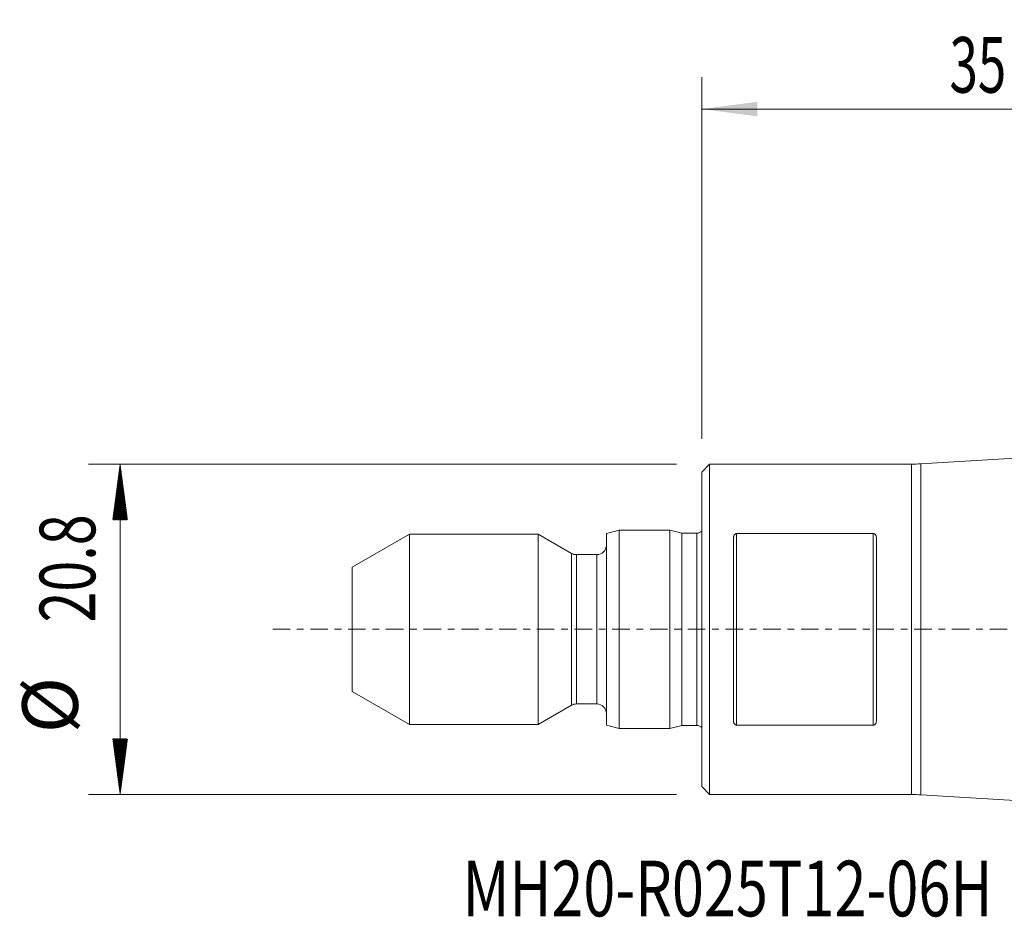
# Model space of a CAD drawing. Units: millimetres. Extents: x -43 to 69, y -18 to 38.
# Drawn here: x -43 to 19, y -18 to 38 of the extents above; entities that cross this region are included whole.
import ezdxf

# ---------------------------------------------------------------- set-up
doc = ezdxf.new("R2010")
doc.units = ezdxf.units.MM
doc.linetypes.add('CENTER', pattern=[47.5, 22, -8.5, 8.5, -8.5])
for name, color, linetype in [('1', 4, 'Continuous'), ('SK1', 4, 'Continuous'), ('SK2', 7, 'Continuous'), ('SK4', 2, 'CENTER'), ('SK6', 5, 'Continuous')]:
    doc.layers.add(name, color=color, linetype=linetype)
doc.styles.add('iso_b_vert', font='simplex.shx')
doc.dimstyles.get("Standard").update_dxf_attribs({"dimtxt": 0.18, "dimasz": 0.18, "dimexe": 0.18, "dimexo": 0.0625, "dimgap": 0.09, "dimtad": 1, "dimzin": 0, "dimdsep": 52, "dimtxsty": 'Standard', "dimcen": 0.09, "dimadec": 0, "dimazin": 0, "dimtfac": 1, "dimtdec": 4, "dimtofl": 0, "dimtmove": 0, "dimatfit": 3, "dimfxl": 1, "dimtolj": 1, "dimtzin": 0, "dimarcsym": 0})

# ---------------------------------------------------------------- blocks, each defined once
blk = doc.blocks.new('_U0')
at = {"layer": 'SK2', "lineweight": 13}
for p, q in [((0, 11.9875), (0, 34.75)), ((35, 14.0875), (35, 34.75)), ((35, 32.75), (0, 32.75))]:
    blk.add_line(p, q, dxfattribs=at)
at = {"layer": 'SK2', "lineweight": 18}
for points in [[(0, 32.75), (3.499998, 33.210784), (3.500002, 32.289216)], [(35, 32.75), (31.500002, 32.289216), (31.499998, 33.210784)]]:
    blk.add_solid(points, dxfattribs=at)
at = {"layer": 'SK2', "lineweight": 18, "insert": (15.595034, 33.782634), "char_height": 3.5, "attachment_point": 7, "line_spacing_factor": 1.084337, "style": 'iso_b_vert'}
blk.add_mtext('\\W0.6740;35', dxfattribs=at)

msp = doc.modelspace()

# ---------------------------------------------------------------- hatches: boundary and pattern name
at = {"layer": 'SK2', "lineweight": 13}
h = msp.add_hatch(dxfattribs=at)
h.set_pattern_fill('ANSI31', color=256, scale=0.0062, style=0)
h.paths.add_polyline_path([(-36.6, 10.4), (-36.139, 6.9), (-37.061, 6.9)])
h = msp.add_hatch(dxfattribs=at)
h.set_pattern_fill('ANSI31', color=256, scale=0.0062, style=0)
h.paths.add_polyline_path([(-36.6, -10.4), (-37.061, -6.9), (-36.139, -6.9)])

# ---------------------------------------------------------------- linework, layer by layer
at = {"layer": '1', "lineweight": 18}
for p, q in [((22.897, 10.961), (13.798, 10.418)), ((0.5, 10.4), (0, 9.9)), ((13.202, 10.4), (0.5, 10.4)), ((0.5, 10.4), (0.5, -10.4)), ((0, 9.9), (0, -9.9)), ((2, 5.74), (2, -5.74)), ((10.8, 6.031), (2.2, 6.031)), ((11, -5.74), (11, 5.74)), ((2.2, -6.031), (10.8, -6.031)), ((0, -9.9), (0.5, -10.4)), ((0.5, -10.4), (13.202, -10.4)), ((13.798, -10.418), (22.897, -10.961))]:
    msp.add_line(p, q, dxfattribs=at)
at = {"layer": '1', "lineweight": 13}
for p, q in [((13.202, 10.4), (13.202, -10.4)), ((13.798, -10.418), (13.798, 10.418)), ((2.2, 6.031), (2.2, -6.031)), ((10.8, -6.031), (10.8, 6.031))]:
    msp.add_line(p, q, dxfattribs=at)
at = {"layer": '1', "lineweight": 18}
for centre, start, end in [((13.202, 20.4), 270, 273.41771), ((13.202, -20.4), 86.5823, 90)]:
    msp.add_arc(centre, 10, start, end, dxfattribs=at)
for points, knots in [([(2, 5.74), (2, 5.771), (2.003, 5.801), (2.013, 5.846), (2.017, 5.861), (2.025, 5.883), (2.027, 5.89), (2.034, 5.904), (2.037, 5.911), (2.048, 5.933), (2.056, 5.946), (2.077, 5.972), (2.088, 5.984), (2.108, 6), (2.115, 6.005), (2.13, 6.014), (2.138, 6.018), (2.15, 6.023), (2.155, 6.024), (2.164, 6.027), (2.168, 6.028), (2.181, 6.03), (2.191, 6.031), (2.2, 6.031)], [0, 0, 0, 0, 0.25, 0.25, 0.375, 0.375, 0.4375, 0.4375, 0.5, 0.5, 0.625, 0.625, 0.75, 0.75, 0.8125, 0.8125, 0.875, 0.875, 0.90625, 0.90625, 0.9375, 0.9375, 1, 1, 1, 1]), ([(10.8, 6.031), (10.809, 6.031), (10.819, 6.03), (10.832, 6.028), (10.836, 6.027), (10.845, 6.024), (10.85, 6.023), (10.862, 6.018), (10.87, 6.014), (10.885, 6.005), (10.892, 6), (10.912, 5.984), (10.923, 5.972), (10.943, 5.946), (10.952, 5.933), (10.966, 5.905), (10.973, 5.891), (10.983, 5.861), (10.987, 5.846), (10.997, 5.801), (11, 5.771), (11, 5.74)], [0, 0, 0, 0, 0.0625, 0.0625, 0.09375, 0.09375, 0.125, 0.125, 0.1875, 0.1875, 0.25, 0.25, 0.375, 0.375, 0.5, 0.5, 0.625, 0.625, 0.75, 0.75, 1, 1, 1, 1]), ([(2.2, -6.031), (2.191, -6.031), (2.181, -6.03), (2.168, -6.028), (2.164, -6.027), (2.155, -6.024), (2.15, -6.023), (2.138, -6.018), (2.13, -6.014), (2.115, -6.005), (2.108, -6), (2.088, -5.984), (2.077, -5.972), (2.057, -5.946), (2.048, -5.933), (2.034, -5.905), (2.027, -5.891), (2.017, -5.861), (2.013, -5.846), (2.003, -5.801), (2, -5.771), (2, -5.74)], [0, 0, 0, 0, 0.0625, 0.0625, 0.09375, 0.09375, 0.125, 0.125, 0.1875, 0.1875, 0.25, 0.25, 0.375, 0.375, 0.5, 0.5, 0.625, 0.625, 0.75, 0.75, 1, 1, 1, 1]), ([(11, -5.74), (11, -5.771), (10.997, -5.801), (10.987, -5.846), (10.983, -5.861), (10.975, -5.883), (10.973, -5.89), (10.966, -5.904), (10.963, -5.911), (10.952, -5.933), (10.944, -5.946), (10.923, -5.972), (10.912, -5.984), (10.892, -6), (10.885, -6.005), (10.87, -6.014), (10.862, -6.018), (10.85, -6.023), (10.845, -6.024), (10.836, -6.027), (10.832, -6.028), (10.819, -6.03), (10.809, -6.031), (10.8, -6.031)], [0, 0, 0, 0, 0.25, 0.25, 0.375, 0.375, 0.4375, 0.4375, 0.5, 0.5, 0.625, 0.625, 0.75, 0.75, 0.8125, 0.8125, 0.875, 0.875, 0.90625, 0.90625, 0.9375, 0.9375, 1, 1, 1, 1])]:
    msp.add_open_spline(points, degree=3, knots=knots, dxfattribs=at)
msp.add_point((0, 0), dxfattribs=at)
at = {"layer": 'SK1', "lineweight": 18}
for p, q in [((-5.2, 6.25), (-6, 6.036)), ((-2, 6.25), (-5.2, 6.25)), ((-5.2, -6.25), (-5.2, 6.25)), ((-1.254, 6.05), (-2, 6.25)), ((-2, -6.25), (-2, 6.25)), ((-18.384, 6), (-22, 3.912)), ((-10.3, 6), (-18.384, 6)), ((-18.384, -6), (-18.384, 6)), ((-8.188, 4.78), (-10.3, 6)), ((-10.3, -6), (-10.3, 6)), ((-6, -6.036), (-6, 6.036)), ((-0.3, 6.05), (-1.254, 6.05)), ((-1.254, -6.05), (-1.254, 6.05)), ((-6.6, 4.7), (-7.888, 4.7)), ((-22, -3.912), (-22, 3.912)), ((-22, -3.912), (-18.384, -6)), ((-10.3, -6), (-8.188, -4.78)), ((-7.888, -4.7), (-6.6, -4.7)), ((-18.384, -6), (-10.3, -6)), ((-6, -6.036), (-5.2, -6.25)), ((-2, -6.25), (-1.254, -6.05)), ((-1.254, -6.05), (-0.3, -6.05)), ((-5.2, -6.25), (-2, -6.25))]:
    msp.add_line(p, q, dxfattribs=at)
at = {"layer": 'SK1', "lineweight": 13}
for p, q in [((-0.3, -6.05), (-0.3, 6.05)), ((-8.188, -4.78), (-8.188, 4.78)), ((-7.888, -4.7), (-7.888, 4.7)), ((-6.6, 4.7), (-6.6, -4.7))]:
    msp.add_line(p, q, dxfattribs=at)
at = {"layer": 'SK1', "lineweight": 18}
for centre, radius, start, end in [((-0.3, 6.45), 0.4, 270, 318.59061), ((-6.6, 5.3), 0.6, 270, 0), ((-7.888, 5.3), 0.6, 240.00004, 270), ((-7.888, -5.3), 0.6, 90, 119.99996), ((-6.6, -5.3), 0.6, 0, 90), ((-0.3, -6.45), 0.4, 41.40939, 90)]:
    msp.add_arc(centre, radius, start, end, dxfattribs=at)
at = {"layer": 'SK2', "lineweight": 13}
for p, q in [((-1.587, 10.4), (-38.6, 10.4)), ((-36.6, 10.4), (-36.6, -10.4)), ((-1.587, -10.4), (-38.6, -10.4))]:
    msp.add_line(p, q, dxfattribs=at)
at = {"layer": 'SK4', "lineweight": 18, "ltscale": 0.05}
msp.add_line((-27, 0), (40, 0), dxfattribs=at)

# ---------------------------------------------------------------- texts
at = {"layer": 'SK2', "lineweight": 18, "char_height": 3.5, "attachment_point": 7, "rotation": 90, "line_spacing_factor": 1.084337, "style": 'iso_b_vert'}
for s, insert in [('\\W0.7346;20.8', (-38.165, 0.425)), ('%%c', (-38.165, -6.547))]:
    msp.add_mtext(s, dxfattribs=dict(at, insert=insert))
at = {"layer": 'SK6', "lineweight": 18, "insert": (-15.049, -18.066), "char_height": 3.5, "attachment_point": 7, "line_spacing_factor": 1.084337, "style": 'iso_b_vert'}
msp.add_mtext('\\W0.7597;MH20-R025T12-06H', dxfattribs=at)

# ---------------------------------------------------------------- dimensions: what is measured, and where the dimension line sits
at = {"layer": 'SK2', "lineweight": 18}
dim = msp.add_linear_dim(base=(0, 32.75), p1=(35, 12.5), p2=(0, 10.4), dimstyle='Standard', override={"dimtxt": 3.5, "dimasz": 3.5, "dimexe": 2, "dimexo": 1.5875, "dimgap": 1.75, "dimtad": 1, "dimtih": 1, "dimtoh": 0, "dimdec": 2, "dimlfac": 1, "dimzin": 8, "dimdsep": 46, "dimlunit": 2, "dimpost": '<>', "dimtxsty": 'iso_b_vert', "dimsah": 1, "dimse1": 0, "dimse2": 0, "dimsd1": 0, "dimsd2": 0, "dimclrd": 2, "dimclre": 2, "dimclrt": 2, "dimtol": 0, "dimtm": -0.1, "dimtfac": 1, "dimtdec": 2, "dimtofl": 1, "dimtmove": 0, "dimtzin": 8, "dimlwd": 13, "dimlwe": 13}, dxfattribs=at)
dim.commit()
dim.dimension.update_dxf_attribs({"geometry": '_U0', "text_midpoint": (17.5, 32.75)})

doc.saveas('drawing.dxf')
